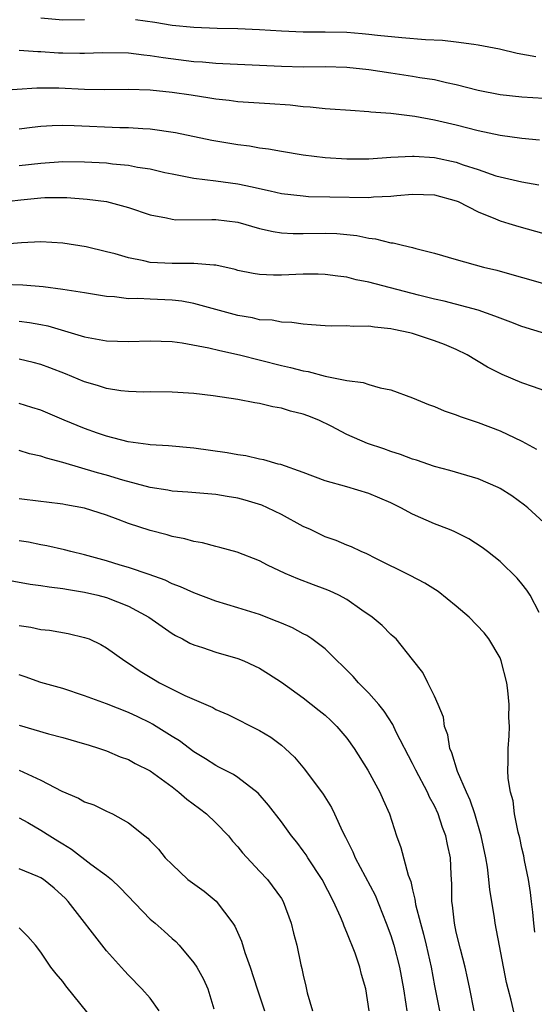
# Model space of a CAD drawing. Units: inches. Extents: x 2568000 to 2571000, y 1551000 to 1554000.
# Drawn here: x 2568271 to 2568318, y 1553710 to 1553800 of the extents above; entities that cross this region are included whole.
import ezdxf

# ---------------------------------------------------------------- set-up
doc = ezdxf.new("R2010")
doc.units = ezdxf.units.IN
doc.header["$MEASUREMENT"] = 0
doc.layers.add('LD25681551_2ft', color=181, linetype='Continuous')

msp = doc.modelspace()

# ---------------------------------------------------------------- linework, layer by layer
at = {"layer": 'LD25681551_2ft'}
for points, elevation in [([(2568273, 1553799.79), (2568275, 1553799.63), (2568277, 1553799.657)], 7866), ([(2568281.661, 1553799.661), (2568283.408, 1553799.408), (2568285, 1553799.132), (2568287, 1553798.936), (2568289.134, 1553798.866), (2568291, 1553798.84), (2568293, 1553798.747), (2568295, 1553798.608), (2568297, 1553798.525), (2568299, 1553798.517), (2568301, 1553798.478), (2568302.379, 1553798.379), (2568303, 1553798.32), (2568303.784, 1553798.215), (2568306.011, 1553797.989), (2568308.174, 1553797.827), (2568309.745, 1553797.745), (2568311, 1553797.616), (2568312.615, 1553797.384), (2568313, 1553797.347), (2568314.963, 1553796.963), (2568316.579, 1553796.579), (2568318.274, 1553796.274)], 7866), ([(2568271, 1553796.833), (2568272.723, 1553796.724), (2568273, 1553796.726), (2568274.603, 1553796.603), (2568275, 1553796.589), (2568276.573, 1553796.573), (2568277, 1553796.556), (2568278.624, 1553796.624), (2568281, 1553796.596), (2568282.405, 1553796.405), (2568283, 1553796.364), (2568284.172, 1553796.172), (2568287, 1553795.824), (2568287.78, 1553795.78), (2568289, 1553795.656), (2568289.64, 1553795.64), (2568295, 1553795.374), (2568297, 1553795.315), (2568299, 1553795.34), (2568301, 1553795.306), (2568303, 1553795.091), (2568305, 1553794.766), (2568307, 1553794.466), (2568307.654, 1553794.346), (2568309, 1553794.148), (2568310.118, 1553793.882), (2568311, 1553793.713), (2568313, 1553793.185), (2568315, 1553792.78), (2568317, 1553792.572), (2568319, 1553792.443)], 7868), ([(2568318.608, 1553788.607), (2568317, 1553788.767), (2568315, 1553789.031), (2568313, 1553789.46), (2568311, 1553789.985), (2568309, 1553790.457), (2568307.217, 1553790.783), (2568305, 1553791.054), (2568303.191, 1553791.191), (2568303, 1553791.219), (2568301.319, 1553791.319), (2568299.464, 1553791.464), (2568299, 1553791.484), (2568297.636, 1553791.635), (2568297, 1553791.664), (2568295.81, 1553791.81), (2568293.952, 1553791.952), (2568291, 1553792.132), (2568290.237, 1553792.236), (2568289, 1553792.368), (2568288.465, 1553792.465), (2568286.735, 1553792.735), (2568285, 1553792.988), (2568283, 1553793.178), (2568281, 1553793.243), (2568278.785, 1553793.216), (2568277, 1553793.251), (2568274.635, 1553793.366), (2568273, 1553793.368), (2568272.634, 1553793.366), (2568269, 1553793.125)], 7870), ([(2568271, 1553789.647), (2568272.193, 1553789.807), (2568273, 1553789.897), (2568274.036, 1553789.963), (2568275, 1553789.994), (2568276.035, 1553789.965), (2568280.215, 1553789.785), (2568281, 1553789.786), (2568282.311, 1553789.689), (2568283, 1553789.667), (2568285.323, 1553789.323), (2568288.621, 1553788.621), (2568291, 1553788.215), (2568292.094, 1553788.094), (2568293, 1553787.921), (2568293.822, 1553787.822), (2568295, 1553787.598), (2568297, 1553787.271), (2568299, 1553787.018), (2568301, 1553786.898), (2568303, 1553786.911), (2568305, 1553787.049), (2568307, 1553787.163), (2568307.144, 1553787.144), (2568309, 1553787.041), (2568311, 1553786.605), (2568311.63, 1553786.37), (2568313, 1553785.924), (2568314.632, 1553785.368), (2568315, 1553785.261), (2568317, 1553784.813), (2568318.543, 1553784.543)], 7872), ([(2568271, 1553786.284), (2568273, 1553786.524), (2568275, 1553786.667), (2568277, 1553786.646), (2568279, 1553786.529), (2568279.544, 1553786.456), (2568281, 1553786.323), (2568281.85, 1553786.15), (2568283, 1553785.979), (2568284.335, 1553785.665), (2568285, 1553785.525), (2568287, 1553785.142), (2568289, 1553784.906), (2568291, 1553784.621), (2568292.341, 1553784.341), (2568293, 1553784.183), (2568293.984, 1553783.983), (2568295, 1553783.744), (2568297, 1553783.51), (2568297.478, 1553783.478), (2568299.427, 1553783.427), (2568303, 1553783.38), (2568303.419, 1553783.419), (2568305, 1553783.49), (2568305.559, 1553783.559), (2568307, 1553783.684), (2568309, 1553783.629), (2568311, 1553783.077), (2568311.177, 1553783), (2568313, 1553782.055), (2568314.577, 1553781.423), (2568315, 1553781.238), (2568315.809, 1553781), (2568316.71, 1553780.709), (2568319, 1553780.068)], 7874), ([(2568269, 1553782.929), (2568271.165, 1553783.165), (2568273, 1553783.341), (2568273.363, 1553783.363), (2568275.371, 1553783.372), (2568277.232, 1553783.232), (2568279.001, 1553783.001), (2568281, 1553782.454), (2568283, 1553781.773), (2568284.486, 1553781.515), (2568285, 1553781.383), (2568285.339, 1553781.339), (2568288.627, 1553781.373), (2568289, 1553781.358), (2568291, 1553781.107), (2568293, 1553780.55), (2568294.25, 1553780.251), (2568295, 1553780.147), (2568296.077, 1553780.077), (2568297, 1553780.076), (2568299, 1553780.106), (2568300.068, 1553780.068), (2568301.897, 1553779.897), (2568303, 1553779.658), (2568303.605, 1553779.605), (2568305, 1553779.236), (2568305.224, 1553779.224), (2568306.08, 1553779), (2568307, 1553778.792), (2568307.297, 1553778.703), (2568309, 1553778.283), (2568311, 1553777.692), (2568313.505, 1553777), (2568314.713, 1553776.713), (2568316.282, 1553776.282), (2568317.828, 1553775.829), (2568319.399, 1553775.399)], 7876), ([(2568321, 1553770.368), (2568317, 1553771.562), (2568315.98, 1553771.98), (2568315, 1553772.326), (2568314.534, 1553772.534), (2568313, 1553773.066), (2568309.89, 1553773.89), (2568309, 1553774.084), (2568307.555, 1553774.445), (2568303, 1553775.637), (2568301.856, 1553775.856), (2568301, 1553776.08), (2568300.178, 1553776.178), (2568299, 1553776.343), (2568298.363, 1553776.363), (2568297, 1553776.37), (2568295, 1553776.282), (2568294.278, 1553776.278), (2568293, 1553776.337), (2568292.427, 1553776.427), (2568291, 1553776.711), (2568290.775, 1553776.775), (2568289, 1553777.172), (2568288.828, 1553777.172), (2568287, 1553777.35), (2568286.671, 1553777.329), (2568285, 1553777.334), (2568283, 1553777.436), (2568282.427, 1553777.573), (2568281, 1553777.845), (2568279.794, 1553778.206), (2568279, 1553778.415), (2568277.153, 1553778.847), (2568275, 1553779.198), (2568273, 1553779.314), (2568271.213, 1553779.212), (2568269, 1553779.054)], 7878), ([(2568319, 1553765.709), (2568318.057, 1553766.058), (2568317, 1553766.421), (2568315.186, 1553767.186), (2568313.863, 1553767.863), (2568311.989, 1553769), (2568311, 1553769.479), (2568309.925, 1553769.925), (2568309, 1553770.272), (2568307, 1553770.936), (2568306.751, 1553771), (2568305.299, 1553771.298), (2568305, 1553771.378), (2568303.509, 1553771.509), (2568303, 1553771.608), (2568301.571, 1553771.571), (2568301, 1553771.625), (2568299.597, 1553771.597), (2568299, 1553771.629), (2568297.743, 1553771.743), (2568297, 1553771.781), (2568295.952, 1553771.952), (2568295, 1553771.971), (2568294.141, 1553772.141), (2568293, 1553772.199), (2568292.356, 1553772.356), (2568291, 1553772.583), (2568287, 1553773.687), (2568285.885, 1553773.885), (2568285, 1553773.981), (2568283, 1553774.062), (2568281.866, 1553774.134), (2568281, 1553774.114), (2568279.717, 1553774.283), (2568279, 1553774.32), (2568277, 1553774.661), (2568275, 1553774.97), (2568273.199, 1553775.199), (2568271.357, 1553775.357), (2568269.422, 1553775.422)], 7880), ([(2568271, 1553772.065), (2568271.95, 1553771.95), (2568273, 1553771.772), (2568273.641, 1553771.641), (2568277, 1553770.629), (2568279, 1553770.261), (2568281, 1553770.204), (2568283, 1553770.279), (2568285, 1553770.198), (2568285.921, 1553770.079), (2568288.365, 1553769.635), (2568289.377, 1553769.377), (2568291.157, 1553769), (2568295, 1553768.02), (2568295.835, 1553767.835), (2568297, 1553767.511), (2568297.447, 1553767.447), (2568299, 1553767.031), (2568301, 1553766.631), (2568302.469, 1553766.469), (2568303, 1553766.27), (2568304.043, 1553765.957), (2568305, 1553765.777), (2568307, 1553765.043), (2568308.455, 1553764.455), (2568309, 1553764.269), (2568309.879, 1553763.879), (2568311, 1553763.509), (2568311.353, 1553763.353), (2568313, 1553762.804), (2568315, 1553762.05), (2568317, 1553761.093), (2568318.352, 1553760.352)], 7882), ([(2568319, 1553753.66), (2568317.547, 1553755), (2568317.248, 1553755.248), (2568316.076, 1553756.077), (2568315, 1553756.757), (2568314.839, 1553756.839), (2568313, 1553757.653), (2568310.417, 1553758.418), (2568309, 1553758.789), (2568307.348, 1553759.349), (2568307, 1553759.445), (2568305.883, 1553759.882), (2568305, 1553760.146), (2568304.379, 1553760.379), (2568302.887, 1553760.887), (2568301, 1553761.714), (2568299.539, 1553762.461), (2568298.421, 1553763), (2568297.406, 1553763.405), (2568297, 1553763.549), (2568295.844, 1553763.844), (2568295, 1553764.1), (2568294.216, 1553764.216), (2568293, 1553764.536), (2568292.582, 1553764.582), (2568291, 1553764.913), (2568288.77, 1553765.23), (2568287, 1553765.435), (2568285.526, 1553765.526), (2568285, 1553765.573), (2568283, 1553765.594), (2568282.416, 1553765.584), (2568281, 1553765.631), (2568280.301, 1553765.699), (2568279, 1553765.909), (2568278.185, 1553766.185), (2568277, 1553766.504), (2568275.239, 1553767.239), (2568273.806, 1553767.806), (2568273, 1553768.109), (2568272.293, 1553768.293), (2568271, 1553768.598)], 7884), ([(2568318.58, 1553745.42), (2568317.764, 1553747), (2568317.466, 1553747.466), (2568317, 1553748.05), (2568316.558, 1553748.558), (2568315, 1553750.079), (2568313.857, 1553751), (2568313.371, 1553751.371), (2568312.158, 1553752.159), (2568310.816, 1553752.816), (2568310.372, 1553753), (2568309, 1553753.521), (2568307, 1553754.413), (2568305.918, 1553755), (2568305.31, 1553755.31), (2568305, 1553755.453), (2568303, 1553756.294), (2568301, 1553756.906), (2568299, 1553757.474), (2568297, 1553758.214), (2568294.945, 1553758.945), (2568294.705, 1553759), (2568293.391, 1553759.391), (2568293, 1553759.456), (2568291.751, 1553759.751), (2568291, 1553759.841), (2568290.028, 1553760.028), (2568287, 1553760.459), (2568284.661, 1553760.661), (2568283, 1553760.755), (2568282.798, 1553760.798), (2568280.978, 1553761.022), (2568279, 1553761.536), (2568278.187, 1553761.813), (2568277, 1553762.238), (2568275.132, 1553763), (2568273, 1553763.912), (2568272.18, 1553764.179), (2568271, 1553764.526)], 7886), ([(2568318.197, 1553716.197), (2568318.087, 1553717), (2568318.011, 1553718.011), (2568317.877, 1553719), (2568317.805, 1553719.805), (2568317.607, 1553721), (2568317.249, 1553722.751), (2568317.186, 1553723.186), (2568317, 1553723.884), (2568316.802, 1553724.802), (2568316.653, 1553725.347), (2568316.322, 1553727), (2568316.204, 1553728.204), (2568315.954, 1553729), (2568315.748, 1553730.252), (2568315.731, 1553731), (2568315.753, 1553731.753), (2568315.747, 1553733), (2568315.844, 1553734.156), (2568315.854, 1553735), (2568315.813, 1553735.813), (2568315.845, 1553737), (2568315.714, 1553738.287), (2568315.624, 1553739), (2568315.118, 1553741), (2568315, 1553741.276), (2568313.983, 1553743), (2568313.551, 1553743.551), (2568312.167, 1553745), (2568311, 1553746.008), (2568309.348, 1553747.348), (2568308.112, 1553748.111), (2568306.794, 1553748.794), (2568303.635, 1553750.365), (2568302.802, 1553750.802), (2568302.294, 1553751), (2568301.414, 1553751.414), (2568301, 1553751.565), (2568300.006, 1553752.005), (2568299, 1553752.349), (2568297.648, 1553753), (2568297, 1553753.293), (2568295, 1553754.37), (2568293.718, 1553755), (2568293.225, 1553755.225), (2568291.687, 1553755.687), (2568291, 1553755.872), (2568290.025, 1553756.025), (2568289, 1553756.212), (2568286.44, 1553756.441), (2568285, 1553756.533), (2568284.611, 1553756.611), (2568283, 1553756.846), (2568280.484, 1553757.516), (2568279, 1553757.969), (2568278.188, 1553758.189), (2568275, 1553759.133), (2568273.521, 1553759.521), (2568273, 1553759.715), (2568271.942, 1553759.941), (2568271, 1553760.241)], 7888), ([(2568316.386, 1553708.386), (2568316.014, 1553709.986), (2568315.735, 1553711), (2568315.603, 1553711.603), (2568314.552, 1553717), (2568314.483, 1553717.518), (2568314.062, 1553720.062), (2568313.992, 1553721), (2568313.86, 1553722.14), (2568313.712, 1553723), (2568313.292, 1553725), (2568312.685, 1553727), (2568312.265, 1553728.265), (2568311.931, 1553729), (2568311.121, 1553730.879), (2568310.597, 1553732.597), (2568310.405, 1553733), (2568310.229, 1553734.229), (2568309.926, 1553735), (2568309.838, 1553735.838), (2568309.345, 1553737), (2568309, 1553737.769), (2568308.406, 1553739), (2568307.93, 1553739.93), (2568307, 1553741.124), (2568305.487, 1553743), (2568305.239, 1553743.239), (2568305, 1553743.422), (2568304.223, 1553744.223), (2568303.305, 1553745), (2568302.361, 1553745.639), (2568301, 1553746.597), (2568300.242, 1553747), (2568299.399, 1553747.4), (2568299, 1553747.561), (2568297.944, 1553747.944), (2568296.499, 1553748.499), (2568295.33, 1553749), (2568293.738, 1553749.738), (2568293, 1553750.15), (2568290.945, 1553750.945), (2568289.37, 1553751.37), (2568289, 1553751.447), (2568287.785, 1553751.785), (2568287, 1553751.903), (2568286.169, 1553752.17), (2568285, 1553752.386), (2568284.535, 1553752.535), (2568283, 1553752.925), (2568281, 1553753.56), (2568280.08, 1553753.92), (2568279, 1553754.309), (2568277, 1553754.962), (2568275.268, 1553755.268), (2568275, 1553755.332), (2568273.501, 1553755.501), (2568273, 1553755.585), (2568271, 1553755.829)], 7890), ([(2568312.642, 1553709), (2568312.25, 1553711), (2568312.031, 1553712.03), (2568311.799, 1553713), (2568311.377, 1553714.623), (2568311, 1553716.205), (2568310.829, 1553717), (2568310.66, 1553718.66), (2568310.596, 1553719), (2568310.591, 1553720.591), (2568310.532, 1553721.468), (2568310.457, 1553723), (2568310.193, 1553724.193), (2568310.034, 1553725), (2568309.747, 1553725.747), (2568309.333, 1553727), (2568309, 1553727.731), (2568308.55, 1553728.549), (2568308.358, 1553729), (2568307.298, 1553731), (2568307, 1553731.617), (2568305.51, 1553734.49), (2568305.182, 1553735.182), (2568304.394, 1553736.394), (2568303.905, 1553737), (2568303, 1553738.055), (2568302.059, 1553739), (2568301.566, 1553739.566), (2568301, 1553740.141), (2568300.572, 1553740.571), (2568300.107, 1553741), (2568299, 1553742.098), (2568297.799, 1553743), (2568297.318, 1553743.318), (2568297, 1553743.47), (2568296.011, 1553744.011), (2568295, 1553744.434), (2568294.613, 1553744.613), (2568293, 1553745.225), (2568291, 1553745.86), (2568289, 1553746.47), (2568287, 1553747.209), (2568285.78, 1553747.78), (2568285, 1553748.057), (2568284.372, 1553748.372), (2568282.896, 1553748.896), (2568281, 1553749.538), (2568280.244, 1553749.755), (2568279, 1553750.15), (2568277, 1553750.696), (2568275.722, 1553751), (2568275.161, 1553751.161), (2568273.531, 1553751.531), (2568273, 1553751.619), (2568271.848, 1553751.848), (2568271, 1553751.978)], 7892), ([(2568269, 1553748.568), (2568272.015, 1553748.015), (2568273, 1553747.896), (2568273.759, 1553747.759), (2568275, 1553747.623), (2568275.515, 1553747.515), (2568277, 1553747.294), (2568278.206, 1553747), (2568279, 1553746.782), (2568281, 1553745.995), (2568282.877, 1553745), (2568285, 1553743.502), (2568285.322, 1553743.322), (2568285.961, 1553743), (2568286.629, 1553742.63), (2568287, 1553742.464), (2568287.781, 1553742.219), (2568289, 1553741.81), (2568291, 1553741.228), (2568291.559, 1553741), (2568292.551, 1553740.551), (2568293, 1553740.323), (2568293.821, 1553739.821), (2568295, 1553739.043), (2568297, 1553737.627), (2568298.47, 1553736.471), (2568299, 1553736.026), (2568299.535, 1553735.535), (2568300.08, 1553735), (2568301, 1553733.916), (2568301.653, 1553733), (2568302.916, 1553731), (2568304.003, 1553729), (2568304.297, 1553728.297), (2568304.883, 1553727), (2568305.535, 1553725), (2568305.931, 1553723.932), (2568306.611, 1553721.389), (2568306.834, 1553720.834), (2568307, 1553720.064), (2568307.216, 1553719.216), (2568307.228, 1553719), (2568307.276, 1553718.724), (2568307.718, 1553717), (2568308.008, 1553716.008), (2568308.248, 1553715), (2568308.69, 1553713), (2568309, 1553711.292), (2568309.461, 1553709)], 7894), ([(2568271, 1553744.233), (2568272.085, 1553744.085), (2568273, 1553743.881), (2568273.794, 1553743.794), (2568275.501, 1553743.501), (2568277, 1553743.151), (2568277.404, 1553743), (2568278.488, 1553742.488), (2568279, 1553742.195), (2568280.668, 1553741), (2568281, 1553740.803), (2568282.068, 1553740.068), (2568283.312, 1553739.312), (2568283.86, 1553739), (2568286.153, 1553737.848), (2568288.724, 1553736.724), (2568289, 1553736.558), (2568290.094, 1553736.094), (2568293, 1553734.63), (2568294.023, 1553734.023), (2568295, 1553733.296), (2568295.342, 1553733), (2568296.2, 1553732.2), (2568297.106, 1553731.106), (2568298.816, 1553728.816), (2568299.586, 1553727.586), (2568299.871, 1553727), (2568300.591, 1553725.409), (2568300.873, 1553724.874), (2568301.531, 1553723.531), (2568301.735, 1553723), (2568303.565, 1553719.566), (2568304.587, 1553717), (2568305, 1553715.873), (2568305.273, 1553715), (2568305.806, 1553713), (2568306.18, 1553711), (2568306.398, 1553709.602), (2568306.471, 1553709)], 7896), ([(2568303.03, 1553709), (2568302.735, 1553711), (2568302.327, 1553712.327), (2568302.182, 1553713), (2568301.743, 1553714.257), (2568301, 1553716.155), (2568300.739, 1553716.739), (2568300.653, 1553717), (2568300.401, 1553717.599), (2568299.765, 1553719), (2568298.716, 1553721), (2568297.419, 1553723), (2568297.264, 1553723.264), (2568297, 1553723.635), (2568296.411, 1553724.411), (2568295.925, 1553725), (2568295, 1553726.271), (2568293.814, 1553727.814), (2568292.89, 1553728.89), (2568291, 1553730.33), (2568290.604, 1553730.604), (2568289.289, 1553731.29), (2568289, 1553731.425), (2568288.054, 1553732.054), (2568287, 1553732.688), (2568285.673, 1553733.673), (2568285, 1553734.08), (2568283.555, 1553735), (2568283.212, 1553735.212), (2568283, 1553735.32), (2568281.876, 1553735.876), (2568281, 1553736.288), (2568279, 1553737.077), (2568277, 1553737.817), (2568275, 1553738.46), (2568273, 1553739.027), (2568271.55, 1553739.549), (2568271, 1553739.732)], 7898), ([(2568271, 1553735.107), (2568273.679, 1553734.321), (2568275, 1553733.997), (2568277, 1553733.425), (2568277.308, 1553733.308), (2568278.345, 1553733), (2568279, 1553732.782), (2568280.239, 1553732.239), (2568281, 1553731.982), (2568281.624, 1553731.624), (2568283, 1553730.929), (2568285, 1553729.467), (2568285.605, 1553729), (2568286.345, 1553728.345), (2568287.503, 1553727.503), (2568288.155, 1553727), (2568289, 1553726.185), (2568290.146, 1553725), (2568290.514, 1553724.514), (2568291, 1553723.994), (2568291.438, 1553723.438), (2568293, 1553721.783), (2568293.719, 1553721), (2568295, 1553719.266), (2568295.166, 1553719), (2568295.898, 1553717), (2568296.102, 1553716.102), (2568296.402, 1553715), (2568296.785, 1553713.215), (2568296.876, 1553712.876), (2568297, 1553712.254), (2568297.245, 1553711.245), (2568297.364, 1553710.636), (2568297.849, 1553709)], 7900), ([(2568271.009, 1553731.009), (2568273, 1553730.077), (2568274.92, 1553729.08), (2568276.434, 1553728.435), (2568277, 1553728.095), (2568277.826, 1553727.826), (2568279, 1553727.243), (2568279.545, 1553727), (2568281, 1553726.197), (2568282.517, 1553725), (2568282.796, 1553724.796), (2568283, 1553724.549), (2568283.766, 1553723.766), (2568284.379, 1553723), (2568285, 1553722.366), (2568286.452, 1553721), (2568287.926, 1553719.926), (2568289.035, 1553719.035), (2568290.561, 1553717), (2568290.725, 1553716.725), (2568291.363, 1553715.363), (2568291.669, 1553714.331), (2568292.156, 1553713), (2568292.78, 1553711), (2568293.459, 1553709)], 7902), ([(2568271, 1553726.632), (2568271.792, 1553726.208), (2568273, 1553725.53), (2568273.815, 1553725), (2568274.555, 1553724.554), (2568275, 1553724.255), (2568275.782, 1553723.781), (2568277.579, 1553722.421), (2568279, 1553721.383), (2568279.443, 1553721), (2568280.236, 1553720.237), (2568283, 1553717.373), (2568283.455, 1553717), (2568284.283, 1553716.282), (2568285, 1553715.611), (2568285.337, 1553715.337), (2568285.656, 1553715), (2568287, 1553713.39), (2568287.256, 1553713), (2568287.888, 1553711.888), (2568288.284, 1553711), (2568288.806, 1553709.194)], 7904), ([(2568283.807, 1553709), (2568283, 1553710.157), (2568282.236, 1553711), (2568281, 1553712.257), (2568280.642, 1553712.642), (2568279, 1553714.492), (2568275.504, 1553719), (2568275.26, 1553719.26), (2568274.216, 1553720.216), (2568273.24, 1553721), (2568273, 1553721.164), (2568272.721, 1553721.279), (2568271, 1553721.974)], 7906), ([(2568277.97, 1553707.97), (2568275.278, 1553711.278), (2568275, 1553711.667), (2568274.38, 1553712.38), (2568273.917, 1553713), (2568273, 1553714.361), (2568272.494, 1553715), (2568271.805, 1553715.804), (2568271, 1553716.583)], 7908)]:
    msp.add_lwpolyline(points, dxfattribs=dict(at, elevation=elevation))

doc.saveas('drawing.dxf')
